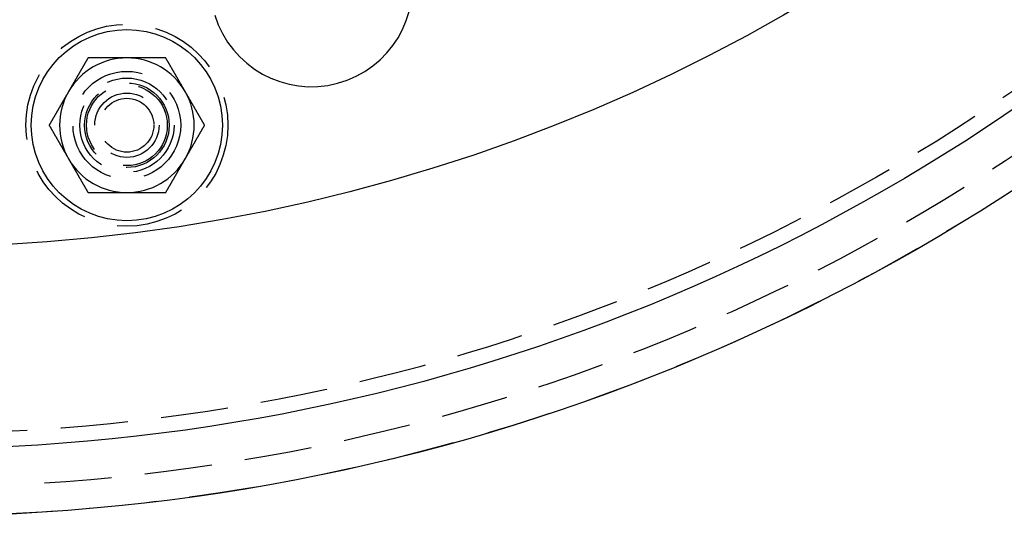
# Model space of a CAD drawing. Extents: x -150 to 150, y -250 to 630.
# Drawn here: x 8 to 81, y -250 to -213 of the extents above; entities that cross this region are included whole.
import ezdxf

# ---------------------------------------------------------------- set-up
doc = ezdxf.new("R2010")
doc.units = 0
doc.header["$LTSCALE"] = 20
doc.linetypes.add('AUSGEZOGEN', pattern=[0])
doc.linetypes.add('VERDECKT', pattern=[0.375, 0.25, -0.125])
doc.layers.get('0').update_dxf_attribs({"linetype": 'CONTINUOUS'})
doc.layers.get('DEFPOINTS').update_dxf_attribs({"linetype": 'AUSGEZOGEN'})

# ---------------------------------------------------------------- blocks, each defined once
blk = doc.blocks.new('A$C0A492EC1')
at = {"color": 3}
for points in [[(13.0374, -115.956, 0), (13.0261, -115.976, 0), (13.0147, -115.996, 0), (13.0033, -116.015, 0), (12.992, -116.035, 0), (12.9806, -116.055, 0), (12.9693, -116.074, 0), (12.9579, -116.094, 0), (12.9465, -116.114, 0), (12.9352, -116.133, 0), (12.9238, -116.153, 0), (12.9124, -116.173, 0), (12.9011, -116.192, 0), (12.8897, -116.212, 0), (12.8783, -116.232, 0), (12.867, -116.252, 0), (12.8556, -116.271, 0), (12.8442, -116.291, 0), (12.8329, -116.311, 0), (12.8215, -116.33, 0), (12.8101, -116.35, 0), (12.7988, -116.37, 0), (12.7874, -116.389, 0), (12.776, -116.409, 0), (12.7647, -116.429, 0), (12.7533, -116.448, 0), (12.7419, -116.468, 0), (12.7306, -116.488, 0), (12.7192, -116.507, 0), (12.7079, -116.527, 0), (12.6965, -116.547, 0), (12.6851, -116.567, 0), (12.6738, -116.586, 0), (12.6624, -116.606, 0), (12.651, -116.626, 0), (12.6397, -116.645, 0), (12.6283, -116.665, 0), (12.6169, -116.685, 0), (12.6056, -116.704, 0), (12.5942, -116.724, 0), (12.5828, -116.744, 0), (12.5715, -116.763, 0), (12.5601, -116.783, 0), (12.5487, -116.803, 0), (12.5374, -116.822, 0), (12.526, -116.842, 0), (12.5146, -116.862, 0), (12.5033, -116.881, 0), (12.4919, -116.901, 0), (12.4806, -116.921, 0), (12.4692, -116.941, 0), (12.4578, -116.96, 0), (12.4465, -116.98, 0), (12.4351, -117, 0), (12.4237, -117.019, 0), (12.4124, -117.039, 0), (12.401, -117.059, 0), (12.3896, -117.078, 0), (12.3783, -117.098, 0), (12.3669, -117.118, 0), (12.3555, -117.137, 0), (12.3442, -117.157, 0), (12.3328, -117.177, 0), (12.3214, -117.196, 0), (12.3101, -117.216, 0), (12.2987, -117.236, 0), (12.2873, -117.255, 0), (12.276, -117.275, 0), (12.2646, -117.295, 0), (12.2532, -117.315, 0), (12.2419, -117.334, 0), (12.2305, -117.354, 0), (12.2192, -117.374, 0), (12.2078, -117.393, 0), (12.1964, -117.413, 0), (12.1851, -117.433, 0), (12.1737, -117.452, 0), (12.1623, -117.472, 0), (12.151, -117.492, 0), (12.1396, -117.511, 0), (12.1282, -117.531, 0), (12.1169, -117.551, 0), (12.1055, -117.57, 0), (12.0941, -117.59, 0), (12.0828, -117.61, 0), (12.0714, -117.63, 0), (12.06, -117.649, 0), (12.0487, -117.669, 0), (12.0373, -117.689, 0), (12.0259, -117.708, 0), (12.0146, -117.728, 0), (12.0032, -117.748, 0), (11.9918, -117.767, 0), (11.9805, -117.787, 0), (11.9691, -117.807, 0), (11.9578, -117.826, 0), (11.9464, -117.846, 0), (11.935, -117.866, 0), (11.9237, -117.885, 0), (11.9123, -117.905, 0), (11.9009, -117.925, 0), (11.8896, -117.944, 0), (11.8782, -117.964, 0), (11.8668, -117.984, 0), (11.8555, -118.004, 0), (11.8441, -118.023, 0), (11.8327, -118.043, 0), (11.8214, -118.063, 0), (11.81, -118.082, 0), (11.7986, -118.102, 0), (11.7873, -118.122, 0), (11.7759, -118.141, 0), (11.7645, -118.161, 0), (11.7532, -118.181, 0), (11.7418, -118.2, 0), (11.7305, -118.22, 0), (11.7191, -118.24, 0), (11.7077, -118.259, 0), (11.6964, -118.279, 0), (11.685, -118.299, 0), (11.6736, -118.318, 0), (11.6623, -118.338, 0), (11.6509, -118.358, 0), (11.6395, -118.378, 0), (11.6282, -118.397, 0), (11.6168, -118.417, 0), (11.6054, -118.437, 0), (11.5941, -118.456, 0)], [(15.9242, -115.956, 0), (15.9091, -115.956, 0), (15.894, -115.956, 0), (15.8789, -115.956, 0), (15.8638, -115.956, 0), (15.8487, -115.956, 0), (15.8336, -115.956, 0), (15.8185, -115.956, 0), (15.8034, -115.956, 0), (15.7883, -115.956, 0), (15.7732, -115.956, 0), (15.7582, -115.956, 0), (15.7431, -115.956, 0), (15.728, -115.956, 0), (15.7129, -115.956, 0), (15.6978, -115.956, 0), (15.6827, -115.956, 0), (15.6676, -115.956, 0), (15.6525, -115.956, 0), (15.6374, -115.956, 0), (15.6223, -115.956, 0), (15.6072, -115.956, 0), (15.5921, -115.956, 0), (15.577, -115.956, 0), (15.5619, -115.956, 0), (15.5468, -115.956, 0), (15.5317, -115.956, 0), (15.5166, -115.956, 0), (15.5014, -115.956, 0), (15.4863, -115.956, 0), (15.4712, -115.956, 0), (15.4561, -115.956, 0), (15.441, -115.956, 0), (15.4259, -115.956, 0), (15.4108, -115.956, 0), (15.3957, -115.956, 0), (15.3806, -115.956, 0), (15.3655, -115.956, 0), (15.3504, -115.956, 0), (15.3353, -115.956, 0), (15.3202, -115.956, 0), (15.3051, -115.956, 0), (15.29, -115.956, 0), (15.2749, -115.956, 0), (15.2598, -115.956, 0), (15.2446, -115.956, 0), (15.2295, -115.956, 0), (15.2144, -115.956, 0), (15.1993, -115.956, 0), (15.1842, -115.956, 0), (15.1691, -115.956, 0), (15.154, -115.956, 0), (15.1389, -115.956, 0), (15.1238, -115.956, 0), (15.1087, -115.956, 0), (15.0935, -115.956, 0), (15.0784, -115.956, 0), (15.0633, -115.956, 0), (15.0482, -115.956, 0), (15.0331, -115.956, 0), (15.018, -115.956, 0), (15.0029, -115.956, 0), (14.9877, -115.956, 0), (14.9726, -115.956, 0), (14.9575, -115.956, 0), (14.9424, -115.956, 0), (14.9273, -115.956, 0), (14.9122, -115.956, 0), (14.897, -115.956, 0), (14.8819, -115.956, 0), (14.8668, -115.956, 0), (14.8517, -115.956, 0), (14.8366, -115.956, 0), (14.8215, -115.956, 0), (14.8063, -115.956, 0), (14.7912, -115.956, 0), (14.7761, -115.956, 0), (14.761, -115.956, 0), (14.7459, -115.956, 0), (14.7307, -115.956, 0), (14.7156, -115.956, 0), (14.7005, -115.956, 0), (14.6854, -115.956, 0), (14.6703, -115.956, 0), (14.6551, -115.956, 0), (14.64, -115.956, 0), (14.6249, -115.956, 0), (14.6098, -115.956, 0), (14.5946, -115.956, 0), (14.5795, -115.956, 0), (14.5644, -115.956, 0), (14.5493, -115.956, 0), (14.5341, -115.956, 0), (14.519, -115.956, 0), (14.5039, -115.956, 0), (14.4888, -115.956, 0), (14.4736, -115.956, 0), (14.4585, -115.956, 0), (14.4434, -115.956, 0), (14.4283, -115.956, 0), (14.4131, -115.956, 0), (14.398, -115.956, 0), (14.3829, -115.956, 0), (14.3677, -115.956, 0), (14.3526, -115.956, 0), (14.3375, -115.956, 0), (14.3224, -115.956, 0), (14.3072, -115.956, 0), (14.2921, -115.956, 0), (14.277, -115.956, 0), (14.2618, -115.956, 0), (14.2467, -115.956, 0), (14.2316, -115.956, 0), (14.2164, -115.956, 0), (14.2013, -115.956, 0), (14.1861, -115.956, 0), (14.171, -115.956, 0), (14.1559, -115.956, 0), (14.1407, -115.956, 0), (14.1256, -115.956, 0), (14.1105, -115.956, 0), (14.0953, -115.956, 0), (14.0802, -115.956, 0), (14.0651, -115.956, 0), (14.0499, -115.956, 0), (14.0348, -115.956, 0), (14.0197, -115.956, 0), (14.0045, -115.956, 0), (13.9894, -115.956, 0), (13.9743, -115.956, 0), (13.9591, -115.956, 0), (13.944, -115.956, 0), (13.9289, -115.956, 0), (13.9137, -115.956, 0), (13.8986, -115.956, 0), (13.8835, -115.956, 0), (13.8683, -115.956, 0), (13.8532, -115.956, 0), (13.8381, -115.956, 0), (13.8229, -115.956, 0), (13.8078, -115.956, 0), (13.7927, -115.956, 0), (13.7775, -115.956, 0), (13.7624, -115.956, 0), (13.7473, -115.956, 0), (13.7322, -115.956, 0), (13.717, -115.956, 0), (13.7019, -115.956, 0), (13.6868, -115.956, 0), (13.6716, -115.956, 0), (13.6565, -115.956, 0), (13.6414, -115.956, 0), (13.6263, -115.956, 0), (13.6112, -115.956, 0), (13.596, -115.956, 0), (13.5809, -115.956, 0), (13.5658, -115.956, 0), (13.5507, -115.956, 0), (13.5356, -115.956, 0), (13.5204, -115.956, 0), (13.5053, -115.956, 0), (13.4902, -115.956, 0), (13.4751, -115.956, 0), (13.46, -115.956, 0), (13.4449, -115.956, 0), (13.4298, -115.956, 0), (13.4147, -115.956, 0), (13.3996, -115.956, 0), (13.3845, -115.956, 0), (13.3693, -115.956, 0), (13.3542, -115.956, 0), (13.3391, -115.956, 0), (13.324, -115.956, 0), (13.3089, -115.956, 0), (13.2938, -115.956, 0), (13.2788, -115.956, 0), (13.2637, -115.956, 0), (13.2486, -115.956, 0), (13.2335, -115.956, 0), (13.2184, -115.956, 0), (13.2033, -115.956, 0), (13.1882, -115.956, 0), (13.1731, -115.956, 0), (13.158, -115.956, 0), (13.143, -115.956, 0), (13.1279, -115.956, 0), (13.1128, -115.956, 0), (13.0977, -115.956, 0), (13.0827, -115.956, 0), (13.0676, -115.956, 0), (13.0525, -115.956, 0), (13.0374, -115.956, 0)], [(18.8109, -115.956, 0), (18.7883, -115.956, 0), (18.7656, -115.956, 0), (18.7429, -115.956, 0), (18.7202, -115.956, 0), (18.6975, -115.956, 0), (18.6748, -115.956, 0), (18.6521, -115.956, 0), (18.6294, -115.956, 0), (18.6067, -115.956, 0), (18.584, -115.956, 0), (18.5613, -115.956, 0), (18.5386, -115.956, 0), (18.5159, -115.956, 0), (18.4932, -115.956, 0), (18.4705, -115.956, 0), (18.4479, -115.956, 0), (18.4252, -115.956, 0), (18.4025, -115.956, 0), (18.3798, -115.956, 0), (18.3571, -115.956, 0), (18.3344, -115.956, 0), (18.3117, -115.956, 0), (18.2889, -115.956, 0), (18.2662, -115.956, 0), (18.2435, -115.956, 0), (18.2208, -115.956, 0), (18.1981, -115.956, 0), (18.1754, -115.956, 0), (18.1527, -115.956, 0), (18.13, -115.956, 0), (18.1073, -115.956, 0), (18.0846, -115.956, 0), (18.0619, -115.956, 0), (18.0392, -115.956, 0), (18.0165, -115.956, 0), (17.9938, -115.956, 0), (17.9711, -115.956, 0), (17.9483, -115.956, 0), (17.9256, -115.956, 0), (17.9029, -115.956, 0), (17.8802, -115.956, 0), (17.8575, -115.956, 0), (17.8348, -115.956, 0), (17.8121, -115.956, 0), (17.7893, -115.956, 0), (17.7666, -115.956, 0), (17.7439, -115.956, 0), (17.7212, -115.956, 0), (17.6985, -115.956, 0), (17.6758, -115.956, 0), (17.653, -115.956, 0), (17.6303, -115.956, 0), (17.6076, -115.956, 0), (17.5849, -115.956, 0), (17.5622, -115.956, 0), (17.5394, -115.956, 0), (17.5167, -115.956, 0), (17.494, -115.956, 0), (17.4713, -115.956, 0), (17.4485, -115.956, 0), (17.4258, -115.956, 0), (17.4031, -115.956, 0), (17.3804, -115.956, 0), (17.3576, -115.956, 0), (17.3349, -115.956, 0), (17.3122, -115.956, 0), (17.2894, -115.956, 0), (17.2667, -115.956, 0), (17.244, -115.956, 0), (17.2212, -115.956, 0), (17.1985, -115.956, 0), (17.1758, -115.956, 0), (17.153, -115.956, 0), (17.1303, -115.956, 0), (17.1076, -115.956, 0), (17.0848, -115.956, 0), (17.0621, -115.956, 0), (17.0393, -115.956, 0), (17.0166, -115.956, 0), (16.9939, -115.956, 0), (16.9711, -115.956, 0), (16.9484, -115.956, 0), (16.9256, -115.956, 0), (16.9029, -115.956, 0), (16.8802, -115.956, 0), (16.8574, -115.956, 0), (16.8347, -115.956, 0), (16.8119, -115.956, 0), (16.7892, -115.956, 0), (16.7664, -115.956, 0), (16.7437, -115.956, 0), (16.7209, -115.956, 0), (16.6982, -115.956, 0), (16.6754, -115.956, 0), (16.6527, -115.956, 0), (16.6299, -115.956, 0), (16.6072, -115.956, 0), (16.5844, -115.956, 0), (16.5617, -115.956, 0), (16.5389, -115.956, 0), (16.5161, -115.956, 0), (16.4934, -115.956, 0), (16.4706, -115.956, 0), (16.4479, -115.956, 0), (16.4251, -115.956, 0), (16.4024, -115.956, 0), (16.3796, -115.956, 0), (16.3568, -115.956, 0), (16.3341, -115.956, 0), (16.3113, -115.956, 0), (16.2885, -115.956, 0), (16.2658, -115.956, 0), (16.243, -115.956, 0), (16.2202, -115.956, 0), (16.1975, -115.956, 0), (16.1747, -115.956, 0), (16.1519, -115.956, 0), (16.1292, -115.956, 0), (16.1064, -115.956, 0), (16.0836, -115.956, 0), (16.0608, -115.956, 0), (16.0381, -115.956, 0), (16.0153, -115.956, 0), (15.9925, -115.956, 0), (15.9698, -115.956, 0), (15.947, -115.956, 0), (15.9242, -115.956, 0)], [(20.2543, -118.456, 0), (20.243, -118.437, 0), (20.2316, -118.417, 0), (20.2202, -118.397, 0), (20.2089, -118.378, 0), (20.1975, -118.358, 0), (20.1861, -118.338, 0), (20.1748, -118.318, 0), (20.1634, -118.299, 0), (20.152, -118.279, 0), (20.1407, -118.259, 0), (20.1293, -118.24, 0), (20.1179, -118.22, 0), (20.1066, -118.2, 0), (20.0952, -118.181, 0), (20.0838, -118.161, 0), (20.0725, -118.141, 0), (20.0611, -118.122, 0), (20.0497, -118.102, 0), (20.0384, -118.082, 0), (20.027, -118.063, 0), (20.0157, -118.043, 0), (20.0043, -118.023, 0), (19.9929, -118.004, 0), (19.9816, -117.984, 0), (19.9702, -117.964, 0), (19.9588, -117.944, 0), (19.9475, -117.925, 0), (19.9361, -117.905, 0), (19.9247, -117.885, 0), (19.9134, -117.866, 0), (19.902, -117.846, 0), (19.8906, -117.826, 0), (19.8793, -117.807, 0), (19.8679, -117.787, 0), (19.8565, -117.767, 0), (19.8452, -117.748, 0), (19.8338, -117.728, 0), (19.8224, -117.708, 0), (19.8111, -117.689, 0), (19.7997, -117.669, 0), (19.7884, -117.649, 0), (19.777, -117.63, 0), (19.7656, -117.61, 0), (19.7543, -117.59, 0), (19.7429, -117.57, 0), (19.7315, -117.551, 0), (19.7202, -117.531, 0), (19.7088, -117.511, 0), (19.6974, -117.492, 0), (19.6861, -117.472, 0), (19.6747, -117.452, 0), (19.6633, -117.433, 0), (19.652, -117.413, 0), (19.6406, -117.393, 0), (19.6292, -117.374, 0), (19.6179, -117.354, 0), (19.6065, -117.334, 0), (19.5951, -117.315, 0), (19.5838, -117.295, 0), (19.5724, -117.275, 0), (19.561, -117.255, 0), (19.5497, -117.236, 0), (19.5383, -117.216, 0), (19.527, -117.196, 0), (19.5156, -117.177, 0), (19.5042, -117.157, 0), (19.4929, -117.137, 0), (19.4815, -117.118, 0), (19.4701, -117.098, 0), (19.4588, -117.078, 0), (19.4474, -117.059, 0), (19.436, -117.039, 0), (19.4247, -117.019, 0), (19.4133, -117, 0), (19.4019, -116.98, 0), (19.3906, -116.96, 0), (19.3792, -116.941, 0), (19.3678, -116.921, 0), (19.3565, -116.901, 0), (19.3451, -116.881, 0), (19.3337, -116.862, 0), (19.3224, -116.842, 0), (19.311, -116.822, 0), (19.2996, -116.803, 0), (19.2883, -116.783, 0), (19.2769, -116.763, 0), (19.2656, -116.744, 0), (19.2542, -116.724, 0), (19.2428, -116.704, 0), (19.2315, -116.685, 0), (19.2201, -116.665, 0), (19.2087, -116.645, 0), (19.1974, -116.626, 0), (19.186, -116.606, 0), (19.1746, -116.586, 0), (19.1633, -116.567, 0), (19.1519, -116.547, 0), (19.1405, -116.527, 0), (19.1292, -116.507, 0), (19.1178, -116.488, 0), (19.1064, -116.468, 0), (19.0951, -116.448, 0), (19.0837, -116.429, 0), (19.0723, -116.409, 0), (19.061, -116.389, 0), (19.0496, -116.37, 0), (19.0383, -116.35, 0), (19.0269, -116.33, 0), (19.0155, -116.311, 0), (19.0042, -116.291, 0), (18.9928, -116.271, 0), (18.9814, -116.252, 0), (18.9701, -116.232, 0), (18.9587, -116.212, 0), (18.9473, -116.192, 0), (18.936, -116.173, 0), (18.9246, -116.153, 0), (18.9132, -116.133, 0), (18.9019, -116.114, 0), (18.8905, -116.094, 0), (18.8791, -116.074, 0), (18.8678, -116.055, 0), (18.8564, -116.035, 0), (18.845, -116.015, 0), (18.8337, -115.996, 0), (18.8223, -115.976, 0), (18.8109, -115.956, 0)], [(11.5941, -118.456, 0), (11.5827, -118.476, 0), (11.5713, -118.496, 0), (11.56, -118.515, 0), (11.5486, -118.535, 0), (11.5372, -118.555, 0), (11.5259, -118.574, 0), (11.5145, -118.594, 0), (11.5031, -118.614, 0), (11.4918, -118.633, 0), (11.4804, -118.653, 0), (11.4691, -118.673, 0), (11.4577, -118.692, 0), (11.4463, -118.712, 0), (11.435, -118.732, 0), (11.4236, -118.752, 0), (11.4122, -118.771, 0), (11.4009, -118.791, 0), (11.3895, -118.811, 0), (11.3781, -118.83, 0), (11.3668, -118.85, 0), (11.3554, -118.87, 0), (11.344, -118.889, 0), (11.3327, -118.909, 0), (11.3213, -118.929, 0), (11.3099, -118.948, 0), (11.2986, -118.968, 0), (11.2872, -118.988, 0), (11.2758, -119.007, 0), (11.2645, -119.027, 0), (11.2531, -119.047, 0), (11.2417, -119.067, 0), (11.2304, -119.086, 0), (11.219, -119.106, 0), (11.2077, -119.126, 0), (11.1963, -119.145, 0), (11.1849, -119.165, 0), (11.1736, -119.185, 0), (11.1622, -119.204, 0), (11.1508, -119.224, 0), (11.1395, -119.244, 0), (11.1281, -119.263, 0), (11.1167, -119.283, 0), (11.1054, -119.303, 0), (11.094, -119.322, 0), (11.0826, -119.342, 0), (11.0713, -119.362, 0), (11.0599, -119.381, 0), (11.0485, -119.401, 0), (11.0372, -119.421, 0), (11.0258, -119.441, 0), (11.0144, -119.46, 0), (11.0031, -119.48, 0), (10.9917, -119.5, 0), (10.9803, -119.519, 0), (10.969, -119.539, 0), (10.9576, -119.559, 0), (10.9463, -119.578, 0), (10.9349, -119.598, 0), (10.9235, -119.618, 0), (10.9122, -119.637, 0), (10.9008, -119.657, 0), (10.8894, -119.677, 0), (10.8781, -119.696, 0), (10.8667, -119.716, 0), (10.8553, -119.736, 0), (10.844, -119.755, 0), (10.8326, -119.775, 0), (10.8212, -119.795, 0), (10.8099, -119.815, 0), (10.7985, -119.834, 0), (10.7871, -119.854, 0), (10.7758, -119.874, 0), (10.7644, -119.893, 0), (10.753, -119.913, 0), (10.7417, -119.933, 0), (10.7303, -119.952, 0), (10.719, -119.972, 0), (10.7076, -119.992, 0), (10.6962, -120.011, 0), (10.6849, -120.031, 0), (10.6735, -120.051, 0), (10.6621, -120.07, 0), (10.6508, -120.09, 0), (10.6394, -120.11, 0), (10.628, -120.13, 0), (10.6167, -120.149, 0), (10.6053, -120.169, 0), (10.5939, -120.189, 0), (10.5826, -120.208, 0), (10.5712, -120.228, 0), (10.5598, -120.248, 0), (10.5485, -120.267, 0), (10.5371, -120.287, 0), (10.5257, -120.307, 0), (10.5144, -120.326, 0), (10.503, -120.346, 0), (10.4916, -120.366, 0), (10.4803, -120.385, 0), (10.4689, -120.405, 0), (10.4576, -120.425, 0), (10.4462, -120.444, 0), (10.4348, -120.464, 0), (10.4235, -120.484, 0), (10.4121, -120.504, 0), (10.4007, -120.523, 0), (10.3894, -120.543, 0), (10.378, -120.563, 0), (10.3666, -120.582, 0), (10.3553, -120.602, 0), (10.3439, -120.622, 0), (10.3325, -120.641, 0), (10.3212, -120.661, 0), (10.3098, -120.681, 0), (10.2984, -120.7, 0), (10.2871, -120.72, 0), (10.2757, -120.74, 0), (10.2643, -120.759, 0), (10.253, -120.779, 0), (10.2416, -120.799, 0), (10.2302, -120.818, 0), (10.2189, -120.838, 0), (10.2075, -120.858, 0), (10.1962, -120.878, 0), (10.1848, -120.897, 0), (10.1734, -120.917, 0), (10.1621, -120.937, 0), (10.1507, -120.956, 0)], [(21.6977, -120.956, 0), (21.6863, -120.937, 0), (21.675, -120.917, 0), (21.6636, -120.897, 0), (21.6522, -120.878, 0), (21.6409, -120.858, 0), (21.6295, -120.838, 0), (21.6181, -120.818, 0), (21.6068, -120.799, 0), (21.5954, -120.779, 0), (21.584, -120.759, 0), (21.5727, -120.74, 0), (21.5613, -120.72, 0), (21.55, -120.7, 0), (21.5386, -120.681, 0), (21.5272, -120.661, 0), (21.5159, -120.641, 0), (21.5045, -120.622, 0), (21.4931, -120.602, 0), (21.4818, -120.582, 0), (21.4704, -120.563, 0), (21.459, -120.543, 0), (21.4477, -120.523, 0), (21.4363, -120.504, 0), (21.4249, -120.484, 0), (21.4136, -120.464, 0), (21.4022, -120.444, 0), (21.3908, -120.425, 0), (21.3795, -120.405, 0), (21.3681, -120.385, 0), (21.3567, -120.366, 0), (21.3454, -120.346, 0), (21.334, -120.326, 0), (21.3226, -120.307, 0), (21.3113, -120.287, 0), (21.2999, -120.267, 0), (21.2886, -120.248, 0), (21.2772, -120.228, 0), (21.2658, -120.208, 0), (21.2545, -120.189, 0), (21.2431, -120.169, 0), (21.2317, -120.149, 0), (21.2204, -120.13, 0), (21.209, -120.11, 0), (21.1976, -120.09, 0), (21.1863, -120.07, 0), (21.1749, -120.051, 0), (21.1635, -120.031, 0), (21.1522, -120.011, 0), (21.1408, -119.992, 0), (21.1294, -119.972, 0), (21.1181, -119.952, 0), (21.1067, -119.933, 0), (21.0953, -119.913, 0), (21.084, -119.893, 0), (21.0726, -119.874, 0), (21.0612, -119.854, 0), (21.0499, -119.834, 0), (21.0385, -119.815, 0), (21.0272, -119.795, 0), (21.0158, -119.775, 0), (21.0044, -119.755, 0), (20.9931, -119.736, 0), (20.9817, -119.716, 0), (20.9703, -119.696, 0), (20.959, -119.677, 0), (20.9476, -119.657, 0), (20.9362, -119.637, 0), (20.9249, -119.618, 0), (20.9135, -119.598, 0), (20.9021, -119.578, 0), (20.8908, -119.559, 0), (20.8794, -119.539, 0), (20.868, -119.519, 0), (20.8567, -119.5, 0), (20.8453, -119.48, 0), (20.8339, -119.46, 0), (20.8226, -119.441, 0), (20.8112, -119.421, 0), (20.7999, -119.401, 0), (20.7885, -119.381, 0), (20.7771, -119.362, 0), (20.7658, -119.342, 0), (20.7544, -119.322, 0), (20.743, -119.303, 0), (20.7317, -119.283, 0), (20.7203, -119.263, 0), (20.7089, -119.244, 0), (20.6976, -119.224, 0), (20.6862, -119.204, 0), (20.6748, -119.185, 0), (20.6635, -119.165, 0), (20.6521, -119.145, 0), (20.6407, -119.126, 0), (20.6294, -119.106, 0), (20.618, -119.086, 0), (20.6066, -119.067, 0), (20.5953, -119.047, 0), (20.5839, -119.027, 0), (20.5725, -119.007, 0), (20.5612, -118.988, 0), (20.5498, -118.968, 0), (20.5385, -118.948, 0), (20.5271, -118.929, 0), (20.5157, -118.909, 0), (20.5044, -118.889, 0), (20.493, -118.87, 0), (20.4816, -118.85, 0), (20.4703, -118.83, 0), (20.4589, -118.811, 0), (20.4475, -118.791, 0), (20.4362, -118.771, 0), (20.4248, -118.752, 0), (20.4134, -118.732, 0), (20.4021, -118.712, 0), (20.3907, -118.692, 0), (20.3793, -118.673, 0), (20.368, -118.653, 0), (20.3566, -118.633, 0), (20.3452, -118.614, 0), (20.3339, -118.594, 0), (20.3225, -118.574, 0), (20.3111, -118.555, 0), (20.2998, -118.535, 0), (20.2884, -118.515, 0), (20.2771, -118.496, 0), (20.2657, -118.476, 0), (20.2543, -118.456, 0)], [(10.1507, -120.956, 0), (10.1621, -120.976, 0), (10.1734, -120.996, 0), (10.1848, -121.015, 0), (10.1962, -121.035, 0), (10.2075, -121.055, 0), (10.2189, -121.074, 0), (10.2302, -121.094, 0), (10.2416, -121.114, 0), (10.253, -121.133, 0), (10.2643, -121.153, 0), (10.2757, -121.173, 0), (10.2871, -121.192, 0), (10.2984, -121.212, 0), (10.3098, -121.232, 0), (10.3212, -121.252, 0), (10.3325, -121.271, 0), (10.3439, -121.291, 0), (10.3553, -121.311, 0), (10.3666, -121.33, 0), (10.378, -121.35, 0), (10.3894, -121.37, 0), (10.4007, -121.389, 0), (10.4121, -121.409, 0), (10.4235, -121.429, 0), (10.4348, -121.448, 0), (10.4462, -121.468, 0), (10.4576, -121.488, 0), (10.4689, -121.507, 0), (10.4803, -121.527, 0), (10.4916, -121.547, 0), (10.503, -121.567, 0), (10.5144, -121.586, 0), (10.5257, -121.606, 0), (10.5371, -121.626, 0), (10.5485, -121.645, 0), (10.5598, -121.665, 0), (10.5712, -121.685, 0), (10.5826, -121.704, 0), (10.5939, -121.724, 0), (10.6053, -121.744, 0), (10.6167, -121.763, 0), (10.628, -121.783, 0), (10.6394, -121.803, 0), (10.6508, -121.822, 0), (10.6621, -121.842, 0), (10.6735, -121.862, 0), (10.6849, -121.881, 0), (10.6962, -121.901, 0), (10.7076, -121.921, 0), (10.719, -121.941, 0), (10.7303, -121.96, 0), (10.7417, -121.98, 0), (10.753, -122, 0), (10.7644, -122.019, 0), (10.7758, -122.039, 0), (10.7871, -122.059, 0), (10.7985, -122.078, 0), (10.8099, -122.098, 0), (10.8212, -122.118, 0), (10.8326, -122.137, 0), (10.844, -122.157, 0), (10.8553, -122.177, 0), (10.8667, -122.196, 0), (10.8781, -122.216, 0), (10.8894, -122.236, 0), (10.9008, -122.255, 0), (10.9122, -122.275, 0), (10.9235, -122.295, 0), (10.9349, -122.315, 0), (10.9463, -122.334, 0), (10.9576, -122.354, 0), (10.969, -122.374, 0), (10.9803, -122.393, 0), (10.9917, -122.413, 0), (11.0031, -122.433, 0), (11.0144, -122.452, 0), (11.0258, -122.472, 0), (11.0372, -122.492, 0), (11.0485, -122.511, 0), (11.0599, -122.531, 0), (11.0713, -122.551, 0), (11.0826, -122.57, 0), (11.094, -122.59, 0), (11.1054, -122.61, 0), (11.1167, -122.63, 0), (11.1281, -122.649, 0), (11.1395, -122.669, 0), (11.1508, -122.689, 0), (11.1622, -122.708, 0), (11.1736, -122.728, 0), (11.1849, -122.748, 0), (11.1963, -122.767, 0), (11.2077, -122.787, 0), (11.219, -122.807, 0), (11.2304, -122.826, 0), (11.2417, -122.846, 0), (11.2531, -122.866, 0), (11.2645, -122.885, 0), (11.2758, -122.905, 0), (11.2872, -122.925, 0), (11.2986, -122.944, 0), (11.3099, -122.964, 0), (11.3213, -122.984, 0), (11.3327, -123.004, 0), (11.344, -123.023, 0), (11.3554, -123.043, 0), (11.3668, -123.063, 0), (11.3781, -123.082, 0), (11.3895, -123.102, 0), (11.4009, -123.122, 0), (11.4122, -123.141, 0), (11.4236, -123.161, 0), (11.435, -123.181, 0), (11.4463, -123.2, 0), (11.4577, -123.22, 0), (11.4691, -123.24, 0), (11.4804, -123.259, 0), (11.4918, -123.279, 0), (11.5031, -123.299, 0), (11.5145, -123.318, 0), (11.5259, -123.338, 0), (11.5372, -123.358, 0), (11.5486, -123.378, 0), (11.56, -123.397, 0), (11.5713, -123.417, 0), (11.5827, -123.437, 0), (11.5941, -123.456, 0)], [(20.2543, -123.456, 0), (20.2657, -123.437, 0), (20.2771, -123.417, 0), (20.2884, -123.397, 0), (20.2998, -123.378, 0), (20.3111, -123.358, 0), (20.3225, -123.338, 0), (20.3339, -123.318, 0), (20.3452, -123.299, 0), (20.3566, -123.279, 0), (20.368, -123.259, 0), (20.3793, -123.24, 0), (20.3907, -123.22, 0), (20.4021, -123.2, 0), (20.4134, -123.181, 0), (20.4248, -123.161, 0), (20.4362, -123.141, 0), (20.4475, -123.122, 0), (20.4589, -123.102, 0), (20.4703, -123.082, 0), (20.4816, -123.063, 0), (20.493, -123.043, 0), (20.5044, -123.023, 0), (20.5157, -123.004, 0), (20.5271, -122.984, 0), (20.5385, -122.964, 0), (20.5498, -122.944, 0), (20.5612, -122.925, 0), (20.5725, -122.905, 0), (20.5839, -122.885, 0), (20.5953, -122.866, 0), (20.6066, -122.846, 0), (20.618, -122.826, 0), (20.6294, -122.807, 0), (20.6407, -122.787, 0), (20.6521, -122.767, 0), (20.6635, -122.748, 0), (20.6748, -122.728, 0), (20.6862, -122.708, 0), (20.6976, -122.689, 0), (20.7089, -122.669, 0), (20.7203, -122.649, 0), (20.7317, -122.63, 0), (20.743, -122.61, 0), (20.7544, -122.59, 0), (20.7658, -122.57, 0), (20.7771, -122.551, 0), (20.7885, -122.531, 0), (20.7999, -122.511, 0), (20.8112, -122.492, 0), (20.8226, -122.472, 0), (20.8339, -122.452, 0), (20.8453, -122.433, 0), (20.8567, -122.413, 0), (20.868, -122.393, 0), (20.8794, -122.374, 0), (20.8908, -122.354, 0), (20.9021, -122.334, 0), (20.9135, -122.315, 0), (20.9249, -122.295, 0), (20.9362, -122.275, 0), (20.9476, -122.255, 0), (20.959, -122.236, 0), (20.9703, -122.216, 0), (20.9817, -122.196, 0), (20.9931, -122.177, 0), (21.0044, -122.157, 0), (21.0158, -122.137, 0), (21.0272, -122.118, 0), (21.0385, -122.098, 0), (21.0499, -122.078, 0), (21.0612, -122.059, 0), (21.0726, -122.039, 0), (21.084, -122.019, 0), (21.0953, -122, 0), (21.1067, -121.98, 0), (21.1181, -121.96, 0), (21.1294, -121.941, 0), (21.1408, -121.921, 0), (21.1522, -121.901, 0), (21.1635, -121.881, 0), (21.1749, -121.862, 0), (21.1863, -121.842, 0), (21.1976, -121.822, 0), (21.209, -121.803, 0), (21.2204, -121.783, 0), (21.2317, -121.763, 0), (21.2431, -121.744, 0), (21.2545, -121.724, 0), (21.2658, -121.704, 0), (21.2772, -121.685, 0), (21.2886, -121.665, 0), (21.2999, -121.645, 0), (21.3113, -121.626, 0), (21.3226, -121.606, 0), (21.334, -121.586, 0), (21.3454, -121.567, 0), (21.3567, -121.547, 0), (21.3681, -121.527, 0), (21.3795, -121.507, 0), (21.3908, -121.488, 0), (21.4022, -121.468, 0), (21.4136, -121.448, 0), (21.4249, -121.429, 0), (21.4363, -121.409, 0), (21.4477, -121.389, 0), (21.459, -121.37, 0), (21.4704, -121.35, 0), (21.4818, -121.33, 0), (21.4931, -121.311, 0), (21.5045, -121.291, 0), (21.5159, -121.271, 0), (21.5272, -121.252, 0), (21.5386, -121.232, 0), (21.55, -121.212, 0), (21.5613, -121.192, 0), (21.5727, -121.173, 0), (21.584, -121.153, 0), (21.5954, -121.133, 0), (21.6068, -121.114, 0), (21.6181, -121.094, 0), (21.6295, -121.074, 0), (21.6409, -121.055, 0), (21.6522, -121.035, 0), (21.6636, -121.015, 0), (21.675, -120.996, 0), (21.6863, -120.976, 0), (21.6977, -120.956, 0)], [(11.5941, -123.456, 0), (11.6054, -123.476, 0), (11.6168, -123.496, 0), (11.6282, -123.515, 0), (11.6395, -123.535, 0), (11.6509, -123.555, 0), (11.6623, -123.574, 0), (11.6736, -123.594, 0), (11.685, -123.614, 0), (11.6964, -123.633, 0), (11.7077, -123.653, 0), (11.7191, -123.673, 0), (11.7305, -123.692, 0), (11.7418, -123.712, 0), (11.7532, -123.732, 0), (11.7645, -123.752, 0), (11.7759, -123.771, 0), (11.7873, -123.791, 0), (11.7986, -123.811, 0), (11.81, -123.83, 0), (11.8214, -123.85, 0), (11.8327, -123.87, 0), (11.8441, -123.889, 0), (11.8555, -123.909, 0), (11.8668, -123.929, 0), (11.8782, -123.948, 0), (11.8896, -123.968, 0), (11.9009, -123.988, 0), (11.9123, -124.007, 0), (11.9237, -124.027, 0), (11.935, -124.047, 0), (11.9464, -124.067, 0), (11.9578, -124.086, 0), (11.9691, -124.106, 0), (11.9805, -124.126, 0), (11.9918, -124.145, 0), (12.0032, -124.165, 0), (12.0146, -124.185, 0), (12.0259, -124.204, 0), (12.0373, -124.224, 0), (12.0487, -124.244, 0), (12.06, -124.263, 0), (12.0714, -124.283, 0), (12.0828, -124.303, 0), (12.0941, -124.322, 0), (12.1055, -124.342, 0), (12.1169, -124.362, 0), (12.1282, -124.381, 0), (12.1396, -124.401, 0), (12.151, -124.421, 0), (12.1623, -124.441, 0), (12.1737, -124.46, 0), (12.1851, -124.48, 0), (12.1964, -124.5, 0), (12.2078, -124.519, 0), (12.2192, -124.539, 0), (12.2305, -124.559, 0), (12.2419, -124.578, 0), (12.2532, -124.598, 0), (12.2646, -124.618, 0), (12.276, -124.637, 0), (12.2873, -124.657, 0), (12.2987, -124.677, 0), (12.3101, -124.696, 0), (12.3214, -124.716, 0), (12.3328, -124.736, 0), (12.3442, -124.755, 0), (12.3555, -124.775, 0), (12.3669, -124.795, 0), (12.3783, -124.815, 0), (12.3896, -124.834, 0), (12.401, -124.854, 0), (12.4124, -124.874, 0), (12.4237, -124.893, 0), (12.4351, -124.913, 0), (12.4465, -124.933, 0), (12.4578, -124.952, 0), (12.4692, -124.972, 0), (12.4806, -124.992, 0), (12.4919, -125.011, 0), (12.5033, -125.031, 0), (12.5146, -125.051, 0), (12.526, -125.07, 0), (12.5374, -125.09, 0), (12.5487, -125.11, 0), (12.5601, -125.13, 0), (12.5715, -125.149, 0), (12.5828, -125.169, 0), (12.5942, -125.189, 0), (12.6056, -125.208, 0), (12.6169, -125.228, 0), (12.6283, -125.248, 0), (12.6397, -125.267, 0), (12.651, -125.287, 0), (12.6624, -125.307, 0), (12.6738, -125.326, 0), (12.6851, -125.346, 0), (12.6965, -125.366, 0), (12.7079, -125.385, 0), (12.7192, -125.405, 0), (12.7306, -125.425, 0), (12.7419, -125.444, 0), (12.7533, -125.464, 0), (12.7647, -125.484, 0), (12.776, -125.504, 0), (12.7874, -125.523, 0), (12.7988, -125.543, 0), (12.8101, -125.563, 0), (12.8215, -125.582, 0), (12.8329, -125.602, 0), (12.8442, -125.622, 0), (12.8556, -125.641, 0), (12.867, -125.661, 0), (12.8783, -125.681, 0), (12.8897, -125.7, 0), (12.9011, -125.72, 0), (12.9124, -125.74, 0), (12.9238, -125.759, 0), (12.9352, -125.779, 0), (12.9465, -125.799, 0), (12.9579, -125.818, 0), (12.9693, -125.838, 0), (12.9806, -125.858, 0), (12.992, -125.878, 0), (13.0033, -125.897, 0), (13.0147, -125.917, 0), (13.0261, -125.937, 0), (13.0374, -125.956, 0)], [(18.8109, -125.956, 0), (18.8223, -125.937, 0), (18.8337, -125.917, 0), (18.845, -125.897, 0), (18.8564, -125.878, 0), (18.8678, -125.858, 0), (18.8791, -125.838, 0), (18.8905, -125.818, 0), (18.9019, -125.799, 0), (18.9132, -125.779, 0), (18.9246, -125.759, 0), (18.936, -125.74, 0), (18.9473, -125.72, 0), (18.9587, -125.7, 0), (18.9701, -125.681, 0), (18.9814, -125.661, 0), (18.9928, -125.641, 0), (19.0042, -125.622, 0), (19.0155, -125.602, 0), (19.0269, -125.582, 0), (19.0383, -125.563, 0), (19.0496, -125.543, 0), (19.061, -125.523, 0), (19.0723, -125.504, 0), (19.0837, -125.484, 0), (19.0951, -125.464, 0), (19.1064, -125.444, 0), (19.1178, -125.425, 0), (19.1292, -125.405, 0), (19.1405, -125.385, 0), (19.1519, -125.366, 0), (19.1633, -125.346, 0), (19.1746, -125.326, 0), (19.186, -125.307, 0), (19.1974, -125.287, 0), (19.2087, -125.267, 0), (19.2201, -125.248, 0), (19.2315, -125.228, 0), (19.2428, -125.208, 0), (19.2542, -125.189, 0), (19.2656, -125.169, 0), (19.2769, -125.149, 0), (19.2883, -125.13, 0), (19.2996, -125.11, 0), (19.311, -125.09, 0), (19.3224, -125.07, 0), (19.3337, -125.051, 0), (19.3451, -125.031, 0), (19.3565, -125.011, 0), (19.3678, -124.992, 0), (19.3792, -124.972, 0), (19.3906, -124.952, 0), (19.4019, -124.933, 0), (19.4133, -124.913, 0), (19.4247, -124.893, 0), (19.436, -124.874, 0), (19.4474, -124.854, 0), (19.4588, -124.834, 0), (19.4701, -124.815, 0), (19.4815, -124.795, 0), (19.4929, -124.775, 0), (19.5042, -124.755, 0), (19.5156, -124.736, 0), (19.527, -124.716, 0), (19.5383, -124.696, 0), (19.5497, -124.677, 0), (19.561, -124.657, 0), (19.5724, -124.637, 0), (19.5838, -124.618, 0), (19.5951, -124.598, 0), (19.6065, -124.578, 0), (19.6179, -124.559, 0), (19.6292, -124.539, 0), (19.6406, -124.519, 0), (19.652, -124.5, 0), (19.6633, -124.48, 0), (19.6747, -124.46, 0), (19.6861, -124.441, 0), (19.6974, -124.421, 0), (19.7088, -124.401, 0), (19.7202, -124.381, 0), (19.7315, -124.362, 0), (19.7429, -124.342, 0), (19.7543, -124.322, 0), (19.7656, -124.303, 0), (19.777, -124.283, 0), (19.7884, -124.263, 0), (19.7997, -124.244, 0), (19.8111, -124.224, 0), (19.8224, -124.204, 0), (19.8338, -124.185, 0), (19.8452, -124.165, 0), (19.8565, -124.145, 0), (19.8679, -124.126, 0), (19.8793, -124.106, 0), (19.8906, -124.086, 0), (19.902, -124.067, 0), (19.9134, -124.047, 0), (19.9247, -124.027, 0), (19.9361, -124.007, 0), (19.9475, -123.988, 0), (19.9588, -123.968, 0), (19.9702, -123.948, 0), (19.9816, -123.929, 0), (19.9929, -123.909, 0), (20.0043, -123.889, 0), (20.0157, -123.87, 0), (20.027, -123.85, 0), (20.0384, -123.83, 0), (20.0497, -123.811, 0), (20.0611, -123.791, 0), (20.0725, -123.771, 0), (20.0838, -123.752, 0), (20.0952, -123.732, 0), (20.1066, -123.712, 0), (20.1179, -123.692, 0), (20.1293, -123.673, 0), (20.1407, -123.653, 0), (20.152, -123.633, 0), (20.1634, -123.614, 0), (20.1748, -123.594, 0), (20.1861, -123.574, 0), (20.1975, -123.555, 0), (20.2089, -123.535, 0), (20.2202, -123.515, 0), (20.2316, -123.496, 0), (20.243, -123.476, 0), (20.2543, -123.456, 0)], [(13.0374, -125.956, 0), (13.0525, -125.956, 0), (13.0676, -125.956, 0), (13.0827, -125.956, 0), (13.0977, -125.956, 0), (13.1128, -125.956, 0), (13.1279, -125.956, 0), (13.143, -125.956, 0), (13.158, -125.956, 0), (13.1731, -125.956, 0), (13.1882, -125.956, 0), (13.2033, -125.956, 0), (13.2184, -125.956, 0), (13.2335, -125.956, 0), (13.2486, -125.956, 0), (13.2637, -125.956, 0), (13.2788, -125.956, 0), (13.2938, -125.956, 0), (13.3089, -125.956, 0), (13.324, -125.956, 0), (13.3391, -125.956, 0), (13.3542, -125.956, 0), (13.3693, -125.956, 0), (13.3845, -125.956, 0), (13.3996, -125.956, 0), (13.4147, -125.956, 0), (13.4298, -125.956, 0), (13.4449, -125.956, 0), (13.46, -125.956, 0), (13.4751, -125.956, 0), (13.4902, -125.956, 0), (13.5053, -125.956, 0), (13.5204, -125.956, 0), (13.5356, -125.956, 0), (13.5507, -125.956, 0), (13.5658, -125.956, 0), (13.5809, -125.956, 0), (13.596, -125.956, 0), (13.6112, -125.956, 0), (13.6263, -125.956, 0), (13.6414, -125.956, 0), (13.6565, -125.956, 0), (13.6716, -125.956, 0), (13.6868, -125.956, 0), (13.7019, -125.956, 0), (13.717, -125.956, 0), (13.7322, -125.956, 0), (13.7473, -125.956, 0), (13.7624, -125.956, 0), (13.7775, -125.956, 0), (13.7927, -125.956, 0), (13.8078, -125.956, 0), (13.8229, -125.956, 0), (13.8381, -125.956, 0), (13.8532, -125.956, 0), (13.8683, -125.956, 0), (13.8835, -125.956, 0), (13.8986, -125.956, 0), (13.9137, -125.956, 0), (13.9289, -125.956, 0), (13.944, -125.956, 0), (13.9591, -125.956, 0), (13.9743, -125.956, 0), (13.9894, -125.956, 0), (14.0045, -125.956, 0), (14.0197, -125.956, 0), (14.0348, -125.956, 0), (14.0499, -125.956, 0), (14.0651, -125.956, 0), (14.0802, -125.956, 0), (14.0953, -125.956, 0), (14.1105, -125.956, 0), (14.1256, -125.956, 0), (14.1407, -125.956, 0), (14.1559, -125.956, 0), (14.171, -125.956, 0), (14.1861, -125.956, 0), (14.2013, -125.956, 0), (14.2164, -125.956, 0), (14.2316, -125.956, 0), (14.2467, -125.956, 0), (14.2618, -125.956, 0), (14.277, -125.956, 0), (14.2921, -125.956, 0), (14.3072, -125.956, 0), (14.3224, -125.956, 0), (14.3375, -125.956, 0), (14.3526, -125.956, 0), (14.3677, -125.956, 0), (14.3829, -125.956, 0), (14.398, -125.956, 0), (14.4131, -125.956, 0), (14.4283, -125.956, 0), (14.4434, -125.956, 0), (14.4585, -125.956, 0), (14.4736, -125.956, 0), (14.4888, -125.956, 0), (14.5039, -125.956, 0), (14.519, -125.956, 0), (14.5341, -125.956, 0), (14.5493, -125.956, 0), (14.5644, -125.956, 0), (14.5795, -125.956, 0), (14.5946, -125.956, 0), (14.6098, -125.956, 0), (14.6249, -125.956, 0), (14.64, -125.956, 0), (14.6551, -125.956, 0), (14.6703, -125.956, 0), (14.6854, -125.956, 0), (14.7005, -125.956, 0), (14.7156, -125.956, 0), (14.7307, -125.956, 0), (14.7459, -125.956, 0), (14.761, -125.956, 0), (14.7761, -125.956, 0), (14.7912, -125.956, 0), (14.8063, -125.956, 0), (14.8215, -125.956, 0), (14.8366, -125.956, 0), (14.8517, -125.956, 0), (14.8668, -125.956, 0), (14.8819, -125.956, 0), (14.897, -125.956, 0), (14.9122, -125.956, 0), (14.9273, -125.956, 0), (14.9424, -125.956, 0), (14.9575, -125.956, 0), (14.9726, -125.956, 0), (14.9877, -125.956, 0), (15.0029, -125.956, 0), (15.018, -125.956, 0), (15.0331, -125.956, 0), (15.0482, -125.956, 0), (15.0633, -125.956, 0), (15.0784, -125.956, 0), (15.0935, -125.956, 0), (15.1087, -125.956, 0), (15.1238, -125.956, 0), (15.1389, -125.956, 0), (15.154, -125.956, 0), (15.1691, -125.956, 0), (15.1842, -125.956, 0), (15.1993, -125.956, 0), (15.2144, -125.956, 0), (15.2295, -125.956, 0), (15.2446, -125.956, 0), (15.2598, -125.956, 0), (15.2749, -125.956, 0), (15.29, -125.956, 0), (15.3051, -125.956, 0), (15.3202, -125.956, 0), (15.3353, -125.956, 0), (15.3504, -125.956, 0), (15.3655, -125.956, 0), (15.3806, -125.956, 0), (15.3957, -125.956, 0), (15.4108, -125.956, 0), (15.4259, -125.956, 0), (15.441, -125.956, 0), (15.4561, -125.956, 0), (15.4712, -125.956, 0), (15.4863, -125.956, 0), (15.5014, -125.956, 0), (15.5166, -125.956, 0), (15.5317, -125.956, 0), (15.5468, -125.956, 0), (15.5619, -125.956, 0), (15.577, -125.956, 0), (15.5921, -125.956, 0), (15.6072, -125.956, 0), (15.6223, -125.956, 0), (15.6374, -125.956, 0), (15.6525, -125.956, 0), (15.6676, -125.956, 0), (15.6827, -125.956, 0), (15.6978, -125.956, 0), (15.7129, -125.956, 0), (15.728, -125.956, 0), (15.7431, -125.956, 0), (15.7582, -125.956, 0), (15.7732, -125.956, 0), (15.7883, -125.956, 0), (15.8034, -125.956, 0), (15.8185, -125.956, 0), (15.8336, -125.956, 0), (15.8487, -125.956, 0), (15.8638, -125.956, 0), (15.8789, -125.956, 0), (15.894, -125.956, 0), (15.9091, -125.956, 0), (15.9242, -125.956, 0)], [(15.9242, -125.956, 0), (15.947, -125.956, 0), (15.9698, -125.956, 0), (15.9925, -125.956, 0), (16.0153, -125.956, 0), (16.0381, -125.956, 0), (16.0608, -125.956, 0), (16.0836, -125.956, 0), (16.1064, -125.956, 0), (16.1292, -125.956, 0), (16.1519, -125.956, 0), (16.1747, -125.956, 0), (16.1975, -125.956, 0), (16.2202, -125.956, 0), (16.243, -125.956, 0), (16.2658, -125.956, 0), (16.2885, -125.956, 0), (16.3113, -125.956, 0), (16.3341, -125.956, 0), (16.3568, -125.956, 0), (16.3796, -125.956, 0), (16.4024, -125.956, 0), (16.4251, -125.956, 0), (16.4479, -125.956, 0), (16.4706, -125.956, 0), (16.4934, -125.956, 0), (16.5161, -125.956, 0), (16.5389, -125.956, 0), (16.5617, -125.956, 0), (16.5844, -125.956, 0), (16.6072, -125.956, 0), (16.6299, -125.956, 0), (16.6527, -125.956, 0), (16.6754, -125.956, 0), (16.6982, -125.956, 0), (16.7209, -125.956, 0), (16.7437, -125.956, 0), (16.7664, -125.956, 0), (16.7892, -125.956, 0), (16.8119, -125.956, 0), (16.8347, -125.956, 0), (16.8574, -125.956, 0), (16.8802, -125.956, 0), (16.9029, -125.956, 0), (16.9256, -125.956, 0), (16.9484, -125.956, 0), (16.9711, -125.956, 0), (16.9939, -125.956, 0), (17.0166, -125.956, 0), (17.0393, -125.956, 0), (17.0621, -125.956, 0), (17.0848, -125.956, 0), (17.1076, -125.956, 0), (17.1303, -125.956, 0), (17.153, -125.956, 0), (17.1758, -125.956, 0), (17.1985, -125.956, 0), (17.2212, -125.956, 0), (17.244, -125.956, 0), (17.2667, -125.956, 0), (17.2894, -125.956, 0), (17.3122, -125.956, 0), (17.3349, -125.956, 0), (17.3576, -125.956, 0), (17.3804, -125.956, 0), (17.4031, -125.956, 0), (17.4258, -125.956, 0), (17.4485, -125.956, 0), (17.4713, -125.956, 0), (17.494, -125.956, 0), (17.5167, -125.956, 0), (17.5394, -125.956, 0), (17.5622, -125.956, 0), (17.5849, -125.956, 0), (17.6076, -125.956, 0), (17.6303, -125.956, 0), (17.653, -125.956, 0), (17.6758, -125.956, 0), (17.6985, -125.956, 0), (17.7212, -125.956, 0), (17.7439, -125.956, 0), (17.7666, -125.956, 0), (17.7893, -125.956, 0), (17.8121, -125.956, 0), (17.8348, -125.956, 0), (17.8575, -125.956, 0), (17.8802, -125.956, 0), (17.9029, -125.956, 0), (17.9256, -125.956, 0), (17.9483, -125.956, 0), (17.9711, -125.956, 0), (17.9938, -125.956, 0), (18.0165, -125.956, 0), (18.0392, -125.956, 0), (18.0619, -125.956, 0), (18.0846, -125.956, 0), (18.1073, -125.956, 0), (18.13, -125.956, 0), (18.1527, -125.956, 0), (18.1754, -125.956, 0), (18.1981, -125.956, 0), (18.2208, -125.956, 0), (18.2435, -125.956, 0), (18.2662, -125.956, 0), (18.2889, -125.956, 0), (18.3117, -125.956, 0), (18.3344, -125.956, 0), (18.3571, -125.956, 0), (18.3798, -125.956, 0), (18.4025, -125.956, 0), (18.4252, -125.956, 0), (18.4479, -125.956, 0), (18.4705, -125.956, 0), (18.4932, -125.956, 0), (18.5159, -125.956, 0), (18.5386, -125.956, 0), (18.5613, -125.956, 0), (18.584, -125.956, 0), (18.6067, -125.956, 0), (18.6294, -125.956, 0), (18.6521, -125.956, 0), (18.6748, -125.956, 0), (18.6975, -125.956, 0), (18.7202, -125.956, 0), (18.7429, -125.956, 0), (18.7656, -125.956, 0), (18.7883, -125.956, 0), (18.8109, -125.956, 0)]]:
    blk.add_polyline3d(points, dxfattribs=at)
at = {"color": 3, "linetype": 'CONTINUOUS'}
for centre, radius in [((0, 0), 150), ((0, 0), 145), ((0, 0), 130), ((15.9242, -120.95627), 7.1)]:
    blk.add_circle(centre, radius, dxfattribs=at)
at = {"color": 1, "linetype": 'VERDECKT'}
for centre, radius in [((0, 0), 149.99289), ((0, 0), 147.87157), ((0, 0), 143.87157), ((15.9242, -120.95627), 7.5), ((15.9242, -120.95627), 4), ((15.9242, -120.95627), 3.5), ((15.9242, -120.95627), 3.14325), ((15.9242, -120.95627), 3), ((15.9242, -120.95627), 2.3865), ((15.9242, -120.95627), 2)]:
    blk.add_circle(centre, radius, dxfattribs=at)
at = {"color": 3, "linetype": 'CONTINUOUS'}
for centre, radius, start, end in [((29.63478, -110.59851), 7.5, 196.9519369, 13.0480631), ((15.9242, -120.95627), 5, 90, 150), ((15.9242, -120.95627), 5, 30, 90), ((15.9242, -120.95627), 5, 150, 210), ((15.9242, -120.95627), 5, 330, 30), ((15.9242, -120.95627), 5, 210, 270), ((15.9242, -120.95627), 5, 270, 330)]:
    blk.add_arc(centre, radius, start, end, dxfattribs=at)

msp = doc.modelspace()

# ---------------------------------------------------------------- block references
at = {"layer": 'DEFPOINTS'}
msp.add_blockref('A$C0A492EC1', (0, -100), dxfattribs=at)

doc.saveas('drawing.dxf')
